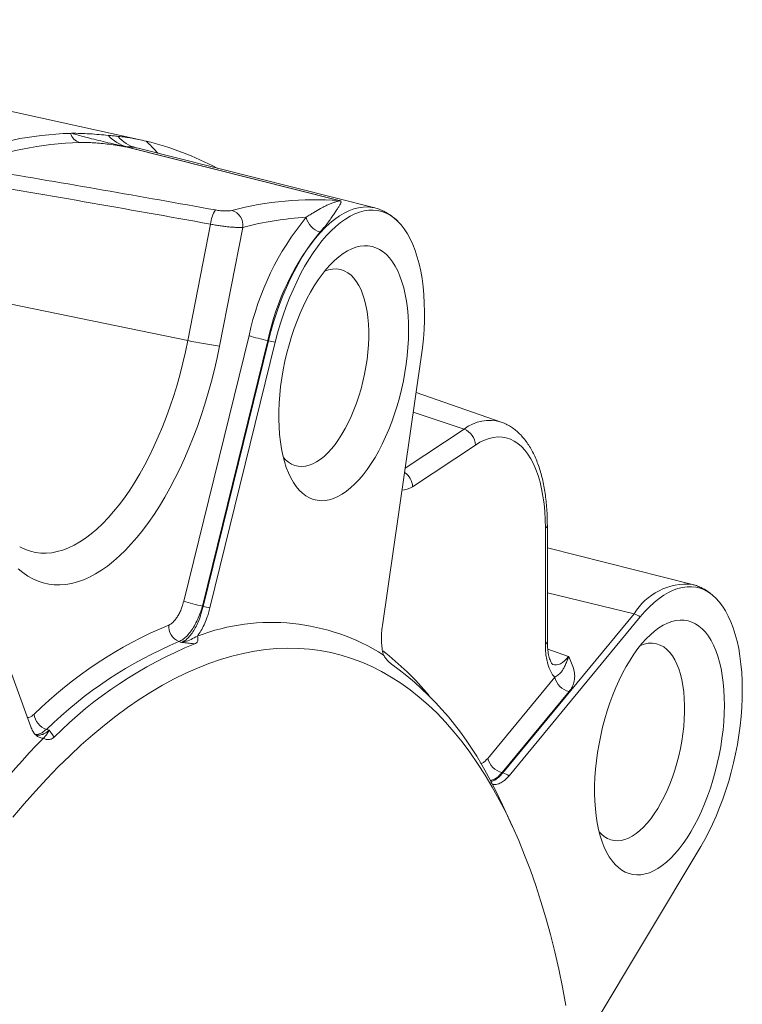
# Paper-space layout 'Sheet2' of a CAD drawing. Units: millimetres. Extents: x 130 to 308, y 84 to 226.
# Drawn here: x 284 to 308, y 149 to 182 of the extents above; entities that cross this region are included whole.
import ezdxf

# ---------------------------------------------------------------- set-up
doc = ezdxf.new("R2010")
doc.units = ezdxf.units.MM

psp = doc.layouts.new('Sheet2')

# ---------------------------------------------------------------- linework, layer by layer
at = {"color": 7, "linetype": 'Continuous', "lineweight": 15}
for p, q in [((287.898, 178.348), (269.213, 182.477)), ((285.456, 178.582), (285.495, 178.583)), ((295.884, 176.026), (287.733, 178.081)), ((290.234, 162.317), (292.473, 171.42)), ((297.476, 170.907), (296.144, 161.711)), ((300.215, 168.687), (297.302, 169.703)), ((301.798, 161.175), (301.798, 165.152)), ((281.856, 164.383), (284.095, 158.247)), ((306.775, 163.12), (301.798, 164.375)), ((300.485, 156.567), (304.984, 162.011)), ((289.804, 161.352), (289.803, 161.351)), ((296.188, 160.696), (296.188, 160.698)), ((284.526, 157.853), (284.524, 157.853)), ((299.921, 156.274), (299.92, 156.275)), ((300.596, 154.842), (300.261, 155.572)), ((307.056, 154.139), (302.933, 147.269))]:
    psp.add_line(p, q, dxfattribs=at)
at = {"color": 7, "linetype": 'Continuous', "lineweight": 0}
for p, q in [((294.654, 176.278), (287.353, 178.117)), ((287.401, 178.119), (287.367, 178.117)), ((287.367, 178.117), (294.669, 176.277)), ((287.733, 178.079), (287.705, 178.088)), ((289.476, 171.481), (290.255, 175.47)), ((291.358, 175.36), (290.565, 171.293)), ((274.731, 174.52), (289.476, 171.481)), ((289.335, 162.548), (291.574, 171.649)), ((292.215, 171.481), (289.977, 162.38)), ((289.999, 162.372), (292.238, 171.475)), ((292.215, 171.481), (292.238, 171.475)), ((297.204, 169.024), (298.943, 168.445)), ((296.926, 167.108), (298.943, 168.445)), ((299.331, 167.9), (297.179, 166.473)), ((301.731, 161.079), (301.731, 165.056)), ((301.798, 162.834), (304.769, 162.11)), ((289.977, 162.38), (289.999, 162.372)), ((300.27, 156.665), (304.769, 162.11)), ((289.263, 161.137), (289.174, 161.168)), ((301.812, 160.904), (302.525, 160.658)), ((299.756, 157.161), (302.052, 159.939)), ((302.545, 159.451), (300.249, 156.672)), ((284.631, 158.156), (284.722, 158.127)), ((300.249, 156.672), (300.27, 156.665))]:
    psp.add_line(p, q, dxfattribs=at)
at = {"color": 7, "linetype": 'Continuous', "lineweight": 0, "flags": 128}
for points in [[(292.238, 171.475), (292.321, 171.794), (292.412, 172.108), (292.512, 172.417), (292.619, 172.72), (292.733, 173.015), (292.855, 173.302), (292.982, 173.579), (293.116, 173.846), (293.256, 174.102), (293.4, 174.345), (293.549, 174.575), (293.702, 174.79), (293.858, 174.991), (294.017, 175.177), (294.178, 175.346), (294.342, 175.498), (294.506, 175.634), (294.671, 175.751), (294.836, 175.85), (295, 175.93), (295.163, 175.992), (295.324, 176.034), (295.483, 176.057), (295.639, 176.061), (295.791, 176.045), (295.884, 176.026)], [(283.715, 164.416), (283.746, 164.398), (283.913, 164.319), (284.084, 164.259), (284.26, 164.219), (284.44, 164.197), (284.624, 164.194), (284.811, 164.211), (285, 164.247), (285.192, 164.302), (285.385, 164.376), (285.58, 164.469), (285.775, 164.58), (285.97, 164.71), (286.166, 164.857), (286.36, 165.022), (286.554, 165.205), (286.745, 165.404), (286.935, 165.619), (287.121, 165.85), (287.305, 166.096), (287.485, 166.356), (287.661, 166.63), (287.832, 166.917), (287.999, 167.217), (288.16, 167.528), (288.316, 167.851), (288.465, 168.183), (288.608, 168.524), (288.744, 168.874), (288.872, 169.231), (288.994, 169.595), (289.107, 169.965), (289.212, 170.339), (289.309, 170.717), (289.397, 171.098), (289.476, 171.481)], [(290.565, 171.293), (290.481, 170.889), (290.389, 170.486), (290.288, 170.086), (290.178, 169.69), (290.061, 169.298), (289.936, 168.912), (289.803, 168.531), (289.663, 168.158), (289.515, 167.793), (289.362, 167.436), (289.201, 167.089), (289.035, 166.752), (288.863, 166.426), (288.687, 166.112), (288.505, 165.81), (288.319, 165.522), (288.128, 165.247), (287.935, 164.986), (287.738, 164.741), (287.538, 164.511), (287.336, 164.296), (287.132, 164.099), (286.927, 163.918), (286.721, 163.754), (286.515, 163.609), (286.308, 163.481), (286.102, 163.371), (285.897, 163.28), (285.693, 163.208), (285.491, 163.154), (285.292, 163.12), (285.095, 163.104), (284.901, 163.108), (284.711, 163.13), (284.524, 163.172), (284.343, 163.233), (284.166, 163.313), (283.994, 163.411), (283.828, 163.527), (283.668, 163.662)], [(301.731, 165.056), (301.726, 165.343), (301.71, 165.621), (301.685, 165.89), (301.649, 166.149), (301.603, 166.397), (301.548, 166.632), (301.483, 166.853), (301.409, 167.06), (301.326, 167.251), (301.235, 167.427), (301.135, 167.585), (301.028, 167.726), (300.913, 167.848), (300.792, 167.952), (300.664, 168.036), (300.531, 168.101), (300.392, 168.146), (300.249, 168.171), (300.102, 168.176), (299.952, 168.16), (299.799, 168.125), (299.644, 168.069), (299.488, 167.994), (299.331, 167.9)]]:
    psp.add_lwpolyline(points, dxfattribs=at)
at = {"color": 7, "linetype": 'Continuous', "lineweight": 15, "flags": 128}
for points in [[(292.473, 171.42), (292.555, 171.735), (292.645, 172.045), (292.743, 172.35), (292.849, 172.649), (292.962, 172.941), (293.082, 173.224), (293.208, 173.498), (293.34, 173.762), (293.478, 174.014), (293.62, 174.255), (293.767, 174.482), (293.918, 174.695), (294.073, 174.893), (294.23, 175.077), (294.389, 175.244), (294.551, 175.394), (294.713, 175.528), (294.876, 175.644), (295.039, 175.741), (295.201, 175.821), (295.362, 175.882), (295.521, 175.923), (295.678, 175.946), (295.832, 175.95), (295.982, 175.935), (296.129, 175.9), (296.271, 175.847), (296.408, 175.774), (296.539, 175.684), (296.665, 175.575), (296.784, 175.448), (296.896, 175.304), (297.001, 175.143), (297.098, 174.966), (297.187, 174.773), (297.268, 174.566), (297.341, 174.344), (297.404, 174.109), (297.458, 173.861), (297.504, 173.602), (297.539, 173.332), (297.565, 173.052), (297.582, 172.763), (297.588, 172.467), (297.585, 172.164), (297.573, 171.855), (297.55, 171.542), (297.518, 171.226), (297.476, 170.907)], [(296.391, 174.31), (296.492, 174.179), (296.585, 174.03), (296.67, 173.865), (296.748, 173.685), (296.817, 173.491), (296.877, 173.283), (296.928, 173.062), (296.97, 172.829), (297.003, 172.586), (297.026, 172.332), (297.039, 172.071), (297.043, 171.801), (297.037, 171.526), (297.021, 171.245), (296.995, 170.96), (296.96, 170.673), (296.916, 170.384), (296.863, 170.096), (296.8, 169.808), (296.729, 169.523), (296.65, 169.241), (296.562, 168.965), (296.467, 168.694), (296.365, 168.431), (296.256, 168.176), (296.14, 167.931), (296.019, 167.697), (295.893, 167.474), (295.762, 167.263), (295.627, 167.067), (295.488, 166.884), (295.346, 166.717), (295.202, 166.566), (295.056, 166.431), (294.91, 166.314), (294.763, 166.214), (294.616, 166.132), (294.47, 166.069), (294.325, 166.025), (294.183, 165.999), (294.043, 165.993), (293.907, 166.006), (293.775, 166.037), (293.647, 166.088), (293.525, 166.158), (293.408, 166.245), (293.297, 166.351), (293.193, 166.474), (293.096, 166.615), (293.007, 166.771), (292.925, 166.944), (292.852, 167.131), (292.788, 167.332), (292.732, 167.547), (292.685, 167.774), (292.648, 168.012), (292.62, 168.261), (292.602, 168.518), (292.593, 168.784), (292.595, 169.057), (292.606, 169.335), (292.626, 169.618), (292.656, 169.904), (292.696, 170.192), (292.745, 170.481), (292.803, 170.769), (292.87, 171.056), (292.945, 171.339), (293.029, 171.618), (293.12, 171.892), (293.219, 172.159), (293.324, 172.418), (293.437, 172.668), (293.555, 172.908), (293.679, 173.137), (293.808, 173.354), (293.941, 173.558), (294.078, 173.747), (294.218, 173.922), (294.361, 174.082), (294.506, 174.225), (294.652, 174.351), (294.799, 174.459), (294.946, 174.55), (295.093, 174.623), (295.238, 174.676), (295.382, 174.711), (295.523, 174.727), (295.661, 174.724), (295.795, 174.702), (295.925, 174.66), (296.05, 174.6), (296.17, 174.522), (296.284, 174.425), (296.391, 174.31)], [(292.751, 167.467), (292.827, 167.39), (292.927, 167.308), (293.034, 167.245), (293.146, 167.2), (293.262, 167.173), (293.382, 167.166), (293.505, 167.177), (293.631, 167.207), (293.759, 167.256), (293.887, 167.324), (294.016, 167.409), (294.145, 167.512), (294.272, 167.633), (294.398, 167.769), (294.521, 167.921), (294.642, 168.088), (294.758, 168.268), (294.869, 168.461), (294.976, 168.666), (295.077, 168.882), (295.171, 169.106), (295.259, 169.339), (295.34, 169.579), (295.412, 169.824), (295.477, 170.073), (295.533, 170.325), (295.58, 170.578), (295.618, 170.831), (295.647, 171.083), (295.666, 171.331), (295.676, 171.575), (295.676, 171.814), (295.666, 172.045), (295.647, 172.268), (295.618, 172.481), (295.58, 172.684), (295.533, 172.874), (295.477, 173.052), (295.412, 173.216), (295.34, 173.364), (295.259, 173.498), (295.171, 173.614)], [(304.984, 162.011), (305.141, 162.193), (305.301, 162.358), (305.462, 162.506), (305.625, 162.637), (305.788, 162.751), (305.951, 162.847), (306.113, 162.924), (306.273, 162.982), (306.432, 163.022), (306.589, 163.042), (306.742, 163.043), (306.893, 163.025), (307.039, 162.989), (307.18, 162.933), (307.316, 162.858), (307.447, 162.765), (307.572, 162.654), (307.69, 162.525), (307.801, 162.379), (307.905, 162.216), (308.001, 162.037), (308.089, 161.842), (308.169, 161.633), (308.241, 161.409), (308.303, 161.173), (308.356, 160.923), (308.4, 160.663), (308.435, 160.391), (308.459, 160.11), (308.475, 159.821), (308.48, 159.523), (308.476, 159.22), (308.462, 158.91), (308.438, 158.597), (308.405, 158.28), (308.362, 157.961), (308.31, 157.642), (308.249, 157.322), (308.179, 157.004), (308.1, 156.688), (308.013, 156.376), (307.917, 156.069), (307.814, 155.767), (307.704, 155.473), (307.587, 155.186), (307.463, 154.908), (307.333, 154.641), (307.197, 154.384), (307.056, 154.139)], [(307.215, 161.485), (307.316, 161.353), (307.409, 161.204), (307.494, 161.04), (307.572, 160.86), (307.641, 160.665), (307.701, 160.457), (307.752, 160.236), (307.794, 160.004), (307.827, 159.76), (307.85, 159.507), (307.863, 159.245), (307.867, 158.976), (307.861, 158.7), (307.845, 158.419), (307.819, 158.135), (307.784, 157.847), (307.74, 157.559), (307.687, 157.27), (307.624, 156.982), (307.553, 156.697), (307.474, 156.416), (307.386, 156.139), (307.291, 155.869), (307.189, 155.606), (307.08, 155.351), (306.964, 155.106), (306.843, 154.871), (306.717, 154.648), (306.586, 154.438), (306.45, 154.241), (306.312, 154.059), (306.17, 153.891), (306.026, 153.74), (305.88, 153.605), (305.734, 153.488), (305.587, 153.388), (305.44, 153.307), (305.294, 153.243), (305.149, 153.199), (305.007, 153.174), (304.867, 153.167), (304.731, 153.18), (304.599, 153.212), (304.471, 153.263), (304.349, 153.332), (304.232, 153.42), (304.121, 153.525), (304.017, 153.649), (303.92, 153.789), (303.831, 153.946), (303.749, 154.118), (303.676, 154.305), (303.612, 154.507), (303.556, 154.721), (303.509, 154.948), (303.472, 155.187), (303.444, 155.435), (303.426, 155.693), (303.417, 155.959), (303.419, 156.231), (303.43, 156.51), (303.45, 156.792), (303.48, 157.079), (303.52, 157.367), (303.569, 157.655), (303.627, 157.944), (303.694, 158.23), (303.769, 158.514), (303.852, 158.793), (303.944, 159.067), (304.043, 159.334), (304.148, 159.593), (304.261, 159.843), (304.379, 160.083), (304.503, 160.312), (304.632, 160.528), (304.765, 160.732), (304.902, 160.922), (305.042, 161.097), (305.185, 161.256), (305.33, 161.399), (305.476, 161.525), (305.623, 161.634), (305.77, 161.725), (305.917, 161.797), (306.062, 161.851), (306.206, 161.886), (306.347, 161.902), (306.485, 161.898), (306.619, 161.876), (306.749, 161.835), (306.874, 161.775), (306.994, 161.696), (307.108, 161.599), (307.215, 161.485)], [(283.482, 155.149), (283.867, 155.604), (284.254, 156.042), (284.643, 156.463), (285.035, 156.866), (285.428, 157.252), (285.823, 157.62), (286.22, 157.969), (286.617, 158.3), (287.015, 158.612), (287.414, 158.906), (287.814, 159.18), (288.213, 159.435), (288.612, 159.67), (289.01, 159.886), (289.408, 160.082), (289.804, 160.258), (290.199, 160.414), (290.593, 160.55), (290.984, 160.666), (291.374, 160.761), (291.761, 160.836), (292.145, 160.891), (292.526, 160.925), (292.904, 160.938), (293.279, 160.931), (293.65, 160.903), (294.016, 160.855), (294.379, 160.787), (294.737, 160.698), (295.09, 160.589), (295.439, 160.459), (295.782, 160.309), (296.119, 160.139), (296.451, 159.95), (296.777, 159.74), (297.097, 159.511), (297.411, 159.262), (297.718, 158.993), (298.018, 158.706), (298.311, 158.4), (298.597, 158.074), (298.876, 157.731), (299.147, 157.369), (299.41, 156.988), (299.665, 156.59), (299.912, 156.175), (300.151, 155.742), (300.382, 155.292), (300.603, 154.826), (300.816, 154.343), (301.021, 153.845), (301.216, 153.33), (301.401, 152.801), (301.578, 152.256), (301.745, 151.697), (301.903, 151.124), (302.051, 150.537), (302.189, 149.936), (302.317, 149.323), (302.436, 148.697)], [(303.575, 154.642), (303.65, 154.564), (303.751, 154.483), (303.858, 154.419), (303.97, 154.374), (304.086, 154.348), (304.206, 154.34), (304.329, 154.351), (304.455, 154.382), (304.583, 154.431), (304.711, 154.498), (304.84, 154.584), (304.969, 154.687), (305.096, 154.807), (305.222, 154.943), (305.345, 155.095), (305.465, 155.262), (305.582, 155.442), (305.693, 155.636), (305.8, 155.841), (305.901, 156.056), (305.995, 156.281), (306.083, 156.514), (306.164, 156.753), (306.236, 156.999), (306.301, 157.248), (306.357, 157.5), (306.404, 157.753), (306.442, 158.006), (306.471, 158.257), (306.49, 158.505), (306.499, 158.75), (306.499, 158.988), (306.49, 159.219), (306.471, 159.442), (306.442, 159.656), (306.404, 159.858), (306.357, 160.049), (306.301, 160.226), (306.236, 160.39), (306.164, 160.539), (306.083, 160.672), (305.995, 160.788)], [(299.92, 156.275), (300.152, 155.804), (300.261, 155.572)]]:
    psp.add_lwpolyline(points, dxfattribs=at)
at = {"color": 7, "linetype": 'Continuous', "lineweight": 15}
for centre, radius, start, end in [((285.863, 166.417), 12.172, 91.918, 110.66), ((285.673, 168.426), 10.169, 61.8082, 76.5039), ((294.519, 173.114), 0.822, 37.4763, 115.6741), ((292.347, 154.703), 7.118, 57.3434, 110.9474), ((295.177, 147.61), 14.541, 112.0634, 135.0115), ((305.343, 160.288), 0.822, 37.4763, 115.6741), ((289.88, 151.385), 11.156, 26.4559, 53.8682), ((309.527, 133.552), 34.865, 135.8135, 154.1882), ((300.106, 156.022), 0.664, 55.1642, 75.6575)]:
    psp.add_arc(centre, radius, start, end, dxfattribs=at)
at = {"color": 7, "linetype": 'Continuous', "lineweight": 0}
for centre, radius, start, end in [((285.902, 178.718), 0.466, 196.9783, 254.1525), ((287.728, 179.396), 1.318, 222.012, 255.6385), ((286.18, 166.167), 12.109, 91.918, 110.66), ((288.005, 179.246), 1.197, 219.8781, 255.4882), ((287.362, 178.229), 0.113, 265.3606, 272.6447), ((293.819, 165.302), 11.007, 85.6495, 104.8928), ((294.663, 176.39), 0.113, 265.3447, 272.7765), ((291.263, 175.384), 1.011, 145.5988, 175.1129), ((290.83, 175.431), 0.533, 352.3535, 72.4913), ((294.253, 164.275), 11.457, 93.5918, 104.6358), ((300.899, 169.648), 9.537, 140.5411, 167.8912), ((294.178, 175.838), 0.656, 191.3682, 255.4655), ((300.765, 169.646), 8.745, 140.5411, 167.8912), ((292.282, 184.506), 13.324, 257.8443, 262.5938), ((293.855, 179.051), 7.746, 252.8733, 257.7785), ((290.031, 161.593), 10.126, 76.0449, 77.4084), ((299.814, 167.33), 1.415, 73.5344, 127.9958), ((298.74, 167.889), 0.591, 0.9896, 69.8638), ((296.581, 166.461), 0.597, 1.1698, 57.2036), ((301.676, 165.166), 0.123, 296.5594, 353.4699), ((306.572, 161.026), 2.104, 84.4667, 149.004), ((291.616, 169.95), 7.746, 252.8733, 257.7785), ((287.792, 152.49), 10.126, 76.0449, 77.4084), ((304.605, 161.467), 0.664, 55.1642, 75.6575), ((294.454, 148.224), 14.635, 112.6308, 134.4442), ((289.377, 161.686), 0.556, 175.2161, 248.6249), ((294.899, 147.598), 14.728, 112.8729, 134.2021), ((301.676, 161.189), 0.123, 296.563, 353.4387), ((290.246, 153.14), 9.713, 39.4413, 52.5131), ((302.709, 160.109), 0.679, 194.4801, 255.9604), ((284.832, 158.754), 0.631, 187.431, 251.3809), ((300.413, 157.331), 0.679, 194.4801, 255.9604)]:
    psp.add_arc(centre, radius, start, end, dxfattribs=at)
for centre, major_axis, ratio, start_param, end_param in [((296.782, 128.754), (165.788, -34.311), 0.263553, 1.664607, 1.716844), ((297.185, 168.335), (0.436, 1.967), 0.45866, 3.215945, 3.585352), ((302.736, 161.757), (0.441, 1.961), 0.46083, 2.025183, 2.847367), ((302.303, 161.852), (0.283, 1.486), 0.439689, 3.07916, 3.86698)]:
    psp.add_ellipse(centre, major_axis=major_axis, ratio=ratio, start_param=start_param, end_param=end_param, dxfattribs=at)
at = {"color": 7, "linetype": 'Continuous', "lineweight": 15}
for points, knots in [([(285.495, 178.583), (285.593, 178.583), (285.789, 178.583), (286.111, 178.567), (286.441, 178.542), (286.646, 178.523), (286.748, 178.513)], [0, 0, 0, 0, 0.249443, 0.499512, 0.749694, 1, 1, 1, 1]), ([(286.748, 178.513), (286.808, 178.508), (286.929, 178.496), (287.034, 178.484), (287.086, 178.479)], [0, 0, 0, 0, 0.499418, 1, 1, 1, 1]), ([(287.086, 178.479), (287.168, 178.469), (287.332, 178.451), (287.551, 178.418), (287.78, 178.376), (287.957, 178.335), (288.046, 178.314)], [0, 0, 0, 0, 0.249825, 0.499972, 0.749704, 1, 1, 1, 1]), ([(296.733, 175.503), (296.701, 175.537), (296.626, 175.617), (296.497, 175.726), (296.349, 175.829), (296.196, 175.914), (296.042, 175.981), (295.936, 176.011), (295.885, 176.025)], [0, 0, 0, 0, 0.135044, 0.317303, 0.495302, 0.669225, 0.839679, 1, 1, 1, 1]), ([(301.798, 165.152), (301.798, 165.201), (301.797, 165.345), (301.788, 165.578), (301.77, 165.85), (301.742, 166.114), (301.704, 166.371), (301.656, 166.62), (301.599, 166.86), (301.532, 167.09), (301.456, 167.309), (301.369, 167.517), (301.271, 167.712), (301.164, 167.894), (301.048, 168.06), (300.922, 168.211), (300.788, 168.344), (300.647, 168.46), (300.5, 168.557), (300.356, 168.633), (300.259, 168.669), (300.215, 168.685)], [0, 0, 0, 0, 0.028876, 0.083742, 0.138729, 0.193873, 0.249193, 0.304705, 0.36042, 0.416336, 0.472431, 0.528652, 0.584861, 0.640856, 0.696382, 0.751141, 0.804855, 0.857333, 0.908522, 0.958519, 1, 1, 1, 1]), ([(307.628, 162.592), (307.611, 162.611), (307.552, 162.678), (307.441, 162.777), (307.296, 162.888), (307.145, 162.979), (306.989, 163.052), (306.864, 163.098), (306.791, 163.115), (306.771, 163.119)], [0, 0, 0, 0, 0.071458, 0.253309, 0.430997, 0.604531, 0.774369, 0.941317, 1, 1, 1, 1]), ([(289.804, 161.352), (289.845, 161.41), (289.926, 161.525), (290.035, 161.737), (290.121, 161.944), (290.187, 162.14), (290.218, 162.258), (290.234, 162.317)], [0, 0, 0, 0, 0.228293, 0.453328, 0.684803, 0.841357, 1, 1, 1, 1]), ([(296.144, 161.711), (296.134, 161.629), (296.113, 161.463), (296.108, 161.221), (296.123, 160.988), (296.154, 160.815), (296.18, 160.725), (296.188, 160.698)], [0, 0, 0, 0, 0.216998, 0.439684, 0.667278, 0.901551, 1, 1, 1, 1]), ([(289.803, 161.351), (289.812, 161.32), (289.831, 161.258), (289.821, 161.176), (289.781, 161.117), (289.736, 161.096), (289.715, 161.086)], [0, 0, 0, 0, 0.220388, 0.440622, 0.750939, 1, 1, 1, 1]), ([(301.987, 160.374), (301.987, 160.374), (301.988, 160.374), (301.978, 160.383), (301.958, 160.406), (301.932, 160.447), (301.905, 160.503), (301.877, 160.576), (301.852, 160.663), (301.83, 160.765), (301.813, 160.882), (301.802, 161.008), (301.798, 161.108), (301.798, 161.164), (301.798, 161.175)], [0, 0, 0, 0, 0.051768, 0.141421, 0.235583, 0.325791, 0.415441, 0.50575, 0.597561, 0.691213, 0.786746, 0.88404, 0.978552, 1, 1, 1, 1]), ([(296.458, 160.395), (296.433, 160.413), (296.397, 160.441), (296.337, 160.5), (296.284, 160.561), (296.232, 160.629), (296.2, 160.679), (296.188, 160.696)], [0, 0, 0, 0, 0.327601, 0.493961, 0.659873, 0.880691, 1, 1, 1, 1]), ([(284.095, 158.247), (284.116, 158.196), (284.16, 158.09), (284.248, 157.973), (284.352, 157.89), (284.447, 157.856), (284.507, 157.854), (284.524, 157.853)], [0, 0, 0, 0, 0.216998, 0.439684, 0.667278, 0.901551, 1, 1, 1, 1]), ([(284.893, 157.89), (284.863, 157.866), (284.817, 157.829), (284.738, 157.805), (284.665, 157.8), (284.591, 157.817), (284.543, 157.844), (284.526, 157.853)], [0, 0, 0, 0, 0.327601, 0.493961, 0.659873, 0.880691, 1, 1, 1, 1]), ([(299.855, 156.376), (299.864, 156.376), (299.909, 156.375), (299.999, 156.414), (300.104, 156.485), (300.196, 156.573), (300.245, 156.634), (300.27, 156.665)], [0, 0, 0, 0, 0.063284, 0.343661, 0.63202, 0.814948, 1, 1, 1, 1]), ([(299.92, 156.275), (299.925, 156.261), (299.936, 156.235), (299.93, 156.24), (299.907, 156.282), (299.879, 156.332), (299.867, 156.355)], [0, 0, 0, 0, 0.220388, 0.440622, 0.750939, 1, 1, 1, 1]), ([(299.921, 156.274), (299.962, 156.27), (300.042, 156.261), (300.173, 156.302), (300.291, 156.375), (300.396, 156.466), (300.455, 156.533), (300.485, 156.567)], [0, 0, 0, 0, 0.228404, 0.453439, 0.684915, 0.841414, 1, 1, 1, 1])]:
    psp.add_open_spline(points, degree=3, knots=knots, dxfattribs=at)
at = {"color": 7, "linetype": 'Continuous', "lineweight": 0}
for points, knots in [([(285.495, 178.583), (285.568, 178.563), (285.712, 178.522), (285.968, 178.453), (286.252, 178.379), (286.567, 178.301), (286.841, 178.236), (287.054, 178.188), (287.182, 178.16), (287.278, 178.138), (287.334, 178.125), (287.357, 178.119), (287.367, 178.117)], [0, 0, 0, 0, 0.153521, 0.307055, 0.473238, 0.639648, 0.805531, 0.870356, 0.934841, 0.970128, 0.986453, 1, 1, 1, 1]), ([(287.353, 178.117), (287.346, 178.119), (287.329, 178.123), (287.287, 178.132), (287.21, 178.146), (287.108, 178.162), (286.933, 178.187), (286.707, 178.216), (286.444, 178.243), (286.2, 178.261), (285.973, 178.271), (285.84, 178.27), (285.774, 178.27)], [0, 0, 0, 0, 0.0095512, 0.0218713, 0.0519668, 0.1140339, 0.1763796, 0.341001, 0.5059307, 0.6707278, 0.8353727, 1, 1, 1, 1]), ([(288.046, 178.314), (288.145, 178.221), (288.279, 178.095), (288.412, 177.941), (288.447, 177.901)], [0, 0, 0, 0, 0.735918, 1, 1, 1, 1]), ([(287.705, 178.088), (287.653, 178.098), (287.548, 178.119), (287.45, 178.119), (287.401, 178.119)], [0, 0, 0, 0, 0.498835, 1, 1, 1, 1]), ([(281.762, 177.457), (282.083, 177.403), (283.688, 177.136), (286.578, 176.643), (289.144, 176.184), (290.428, 175.955)], [0, 0, 0, 0, 0.111018, 0.55509, 1, 1, 1, 1]), ([(294.654, 176.278), (294.656, 176.277), (294.659, 176.276), (294.665, 176.274), (294.669, 176.27), (294.657, 176.264), (294.624, 176.255), (294.561, 176.239), (294.474, 176.213), (294.361, 176.172), (294.243, 176.119), (294.128, 176.062), (293.983, 175.983), (293.835, 175.896), (293.671, 175.794), (293.581, 175.737), (293.535, 175.709)], [0, 0, 0, 0, 0.00203, 0.003913, 0.010516, 0.031954, 0.085043, 0.138372, 0.247223, 0.356233, 0.465712, 0.575351, 0.654455, 0.826623, 0.913215, 1, 1, 1, 1]), ([(294.669, 176.277), (294.675, 176.276), (294.69, 176.272), (294.713, 176.262), (294.732, 176.247), (294.732, 176.225), (294.718, 176.187), (294.686, 176.131), (294.635, 176.048), (294.571, 175.946), (294.495, 175.829), (294.405, 175.696), (294.299, 175.549), (294.174, 175.386), (294.067, 175.264), (294.014, 175.204)], [0, 0, 0, 0, 0.007273, 0.016987, 0.041887, 0.095615, 0.150065, 0.256157, 0.362709, 0.470632, 0.579038, 0.682386, 0.786329, 0.892607, 1, 1, 1, 1]), ([(290.428, 175.955), (290.483, 175.946), (290.594, 175.929), (290.758, 175.919), (290.898, 175.922), (290.96, 175.934), (290.99, 175.94)], [0, 0, 0, 0, 0.2520277, 0.5048123, 0.7610909, 1, 1, 1, 1]), ([(291.358, 175.36), (291.332, 175.358), (291.279, 175.355), (291.172, 175.356), (291.046, 175.363), (290.902, 175.374), (290.746, 175.392), (290.584, 175.413), (290.418, 175.439), (290.31, 175.46), (290.255, 175.47)], [0, 0, 0, 0, 0.116922, 0.236664, 0.362484, 0.49186, 0.616892, 0.745444, 0.870929, 1, 1, 1, 1]), ([(288.823, 161.732), (288.851, 161.745), (288.906, 161.772), (288.99, 161.846), (289.072, 161.942), (289.148, 162.059), (289.217, 162.195), (289.283, 162.357), (289.317, 162.48), (289.335, 162.548)], [0, 0, 0, 0, 0.137608, 0.275219, 0.412807, 0.550398, 0.688404, 0.826412, 1, 1, 1, 1]), ([(289.977, 162.38), (289.962, 162.329), (289.932, 162.228), (289.869, 162.053), (289.784, 161.857), (289.675, 161.657), (289.556, 161.481), (289.431, 161.339), (289.301, 161.228), (289.217, 161.188), (289.174, 161.168)], [0, 0, 0, 0, 0.086291, 0.173548, 0.309483, 0.449321, 0.584979, 0.724535, 0.860305, 1, 1, 1, 1]), ([(289.263, 161.137), (289.304, 161.157), (289.387, 161.197), (289.509, 161.307), (289.627, 161.451), (289.735, 161.627), (289.834, 161.831), (289.908, 162.03), (289.963, 162.213), (289.987, 162.319), (289.999, 162.372)], [0, 0, 0, 0, 0.134604, 0.273105, 0.40787, 0.54649, 0.682234, 0.821843, 0.910408, 1, 1, 1, 1]), ([(289.263, 161.137), (289.265, 161.137), (289.302, 161.143), (289.41, 161.167), (289.589, 161.232), (289.732, 161.312), (289.804, 161.352)], [0, 0, 0, 0, 0.0073595, 0.2103687, 0.6015697, 1, 1, 1, 1]), ([(289.715, 161.086), (289.706, 161.087), (289.627, 161.095), (289.478, 161.111), (289.337, 161.128), (289.265, 161.137), (289.263, 161.137)], [0, 0, 0, 0, 0.0635995, 0.526056, 0.9892173, 1, 1, 1, 1]), ([(302.052, 159.939), (302.078, 159.955), (302.13, 159.987), (302.207, 160.051), (302.277, 160.125), (302.346, 160.224), (302.407, 160.337), (302.467, 160.478), (302.506, 160.594), (302.524, 160.657), (302.525, 160.658)], [0, 0, 0, 0, 0.089105, 0.178322, 0.360889, 0.517618, 0.674256, 0.835653, 0.996988, 1, 1, 1, 1]), ([(302.525, 160.658), (302.525, 160.657), (302.562, 160.58), (302.634, 160.427), (302.713, 160.202), (302.744, 159.978), (302.721, 159.78), (302.654, 159.601), (302.581, 159.501), (302.545, 159.451)], [0, 0, 0, 0, 0.002229, 0.202092, 0.401689, 0.575845, 0.749597, 0.874873, 1, 1, 1, 1]), ([(283.98, 158.561), (283.994, 158.561), (284.034, 158.562), (284.111, 158.594), (284.173, 158.645), (284.207, 158.672)], [0, 0, 0, 0, 0.187597, 0.556087, 1, 1, 1, 1]), ([(284.253, 157.978), (284.273, 157.971), (284.332, 157.949), (284.439, 157.96), (284.551, 158.001), (284.646, 158.061), (284.697, 158.105), (284.722, 158.127)], [0, 0, 0, 0, 0.1429263, 0.4072005, 0.6792805, 0.8388003, 1, 1, 1, 1]), ([(284.631, 158.156), (284.58, 158.114), (284.488, 158.038), (284.363, 157.985), (284.292, 157.984), (284.26, 157.984)], [0, 0, 0, 0, 0.396377, 0.725237, 1, 1, 1, 1]), ([(284.524, 157.853), (284.549, 157.877), (284.6, 157.924), (284.667, 158.023), (284.708, 158.098), (284.722, 158.126), (284.722, 158.127)], [0, 0, 0, 0, 0.391558, 0.789631, 0.99264, 1, 1, 1, 1]), ([(284.722, 158.127), (284.723, 158.126), (284.752, 158.089), (284.809, 158.016), (284.863, 157.938), (284.89, 157.895), (284.893, 157.89)], [0, 0, 0, 0, 0.010783, 0.473944, 0.9364, 1, 1, 1, 1]), ([(299.508, 156.981), (299.528, 156.987), (299.575, 157.001), (299.66, 157.056), (299.721, 157.124), (299.756, 157.161)], [0, 0, 0, 0, 0.240405, 0.576836, 1, 1, 1, 1]), ([(300.249, 156.672), (300.206, 156.627), (300.118, 156.536), (299.985, 156.451), (299.891, 156.406), (299.845, 156.403), (299.84, 156.403)], [0, 0, 0, 0, 0.31843, 0.6461, 0.964387, 1, 1, 1, 1])]:
    psp.add_open_spline(points, degree=3, knots=knots, dxfattribs=at)

doc.saveas('drawing.dxf')
